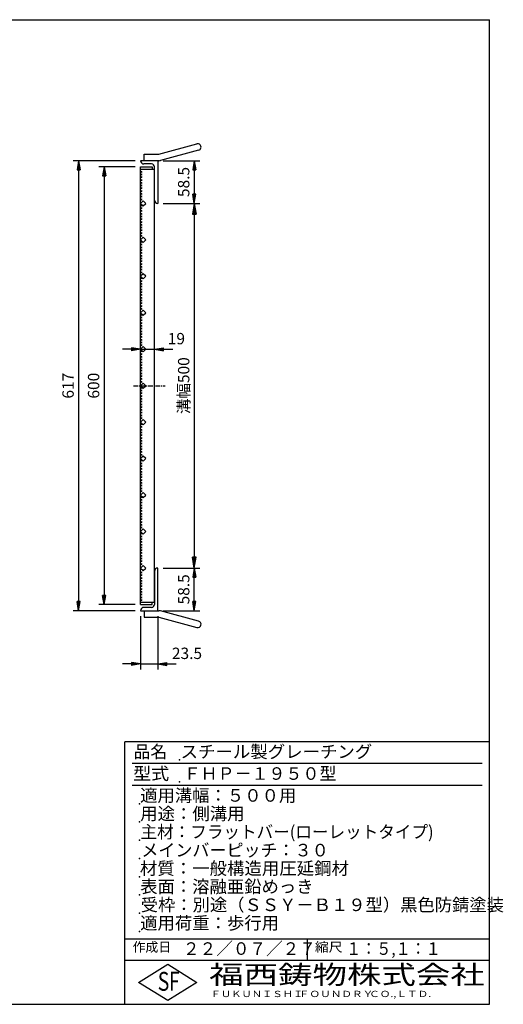
# Model space of a CAD drawing. Extents: x 25 to 1944, y 50 to 1400.
# Drawn here: x 1281 to 1944, y 50 to 1400 of the extents above; entities that cross this region are included whole.
import ezdxf

# ---------------------------------------------------------------- set-up
doc = ezdxf.new("R2010")
doc.units = 0
doc.header["$LTSCALE"] = 0.2
doc.linetypes.add('CENTER', pattern=[50.8, 31.75, -6.35, 6.35, -6.35])
doc.layers.get('0').update_dxf_attribs({"linetype": 'CONTINUOUS'})
doc.layers.get('DEFPOINTS').update_dxf_attribs({"linetype": 'CONTINUOUS'})
doc.layers.add('LAY-10', color=7, linetype='CONTINUOUS')
doc.layers.add('LAY-255', color=7, linetype='CONTINUOUS')
doc.styles.add('EXCADDIM1', font='simplex', dxfattribs={"width": 0.84, "bigfont": 'bigfont'})
doc.styles.add('EXCADSTD', font='simplex', dxfattribs={"bigfont": 'bigfont'})
doc.styles.get("Standard").update_dxf_attribs({"font": 'simplex', "bigfont": 'bigfont'})
doc.dimstyles.new('ISO-25', dxfattribs={"dimtxt": 2.5, "dimasz": 2.5, "dimexe": 1.25, "dimexo": 0.625, "dimtad": 1, "dimtxsty": 'STANDARD', "dimcen": 2.5, "dimazin": 3, "dimtfac": 1, "dimtmove": 0, "dimatfit": 3})

# ---------------------------------------------------------------- blocks, each defined once
blk = doc.blocks.new('EX_BNORM')
at = {"color": 0, "linetype": 'CONTINUOUS'}
for p, q in [((0, 0), (-1, 0.167)), ((-1, 0.167), (-1, -0.167)), ((0, 0), (-1, 0.083)), ((0, 0), (-1, 0)), ((0, 0), (-1, -0.167)), ((0, 0), (-1, -0.083))]:
    blk.add_line(p, q, dxfattribs=at)
blk = doc.blocks.new('*D15')
at = {"layer": 'DEFPOINTS', "color": 0}
for p in [(1470.272, 1148.2), (1470.272, 648.2), (1520.272, 648.2)]:
    blk.add_point(p, dxfattribs=at)
at = {"layer": 'LAY-10', "color": 4, "linetype": 'CONTINUOUS'}
for p, q in [((1477.772, 1148.2), (1527.772, 1148.2)), ((1520.272, 1133.2), (1520.272, 663.2)), ((1477.772, 648.2), (1527.772, 648.2))]:
    blk.add_line(p, q, dxfattribs=at)
at = {"layer": 'LAY-10', "color": 4, "xscale": 15, "yscale": 15, "zscale": 15}
for p, rotation in [((1520.272, 1148.2), 90), ((1520.272, 648.2), 270)]:
    blk.add_blockref('EX_BNORM', p, dxfattribs=dict(at, rotation=rotation))
at = {"layer": 'LAY-10', "color": 7, "insert": (1507.772, 898.2), "char_height": 15.5906, "attachment_point": 5, "rotation": 90, "style": 'EXCADDIM1'}
blk.add_mtext('溝幅500', dxfattribs=at)
blk = doc.blocks.new('*D18')
at = {"layer": 'DEFPOINTS', "color": 0}
for p in [(1446.772, 1206.7), (1361.772, 589.7), (1446.772, 589.7)]:
    blk.add_point(p, dxfattribs=at)
at = {"layer": 'LAY-10', "color": 4, "linetype": 'CONTINUOUS'}
for p, q in [((1439.272, 1206.7), (1354.272, 1206.7)), ((1361.772, 1194.2), (1361.772, 602.2)), ((1439.272, 589.7), (1354.272, 589.7))]:
    blk.add_line(p, q, dxfattribs=at)
at = {"layer": 'LAY-10', "color": 4, "xscale": 12.5, "yscale": 12.5, "zscale": 12.5}
for p, rotation in [((1361.772, 1206.7), 90), ((1361.772, 589.7), 270)]:
    blk.add_blockref('EX_BNORM', p, dxfattribs=dict(at, rotation=rotation))
at = {"layer": 'LAY-10', "color": 7, "insert": (1349.272, 898.2), "char_height": 15.5906, "attachment_point": 5, "rotation": 90, "style": 'EXCADDIM1'}
blk.add_mtext('617', dxfattribs=at)
blk = doc.blocks.new('*D19')
at = {"layer": 'DEFPOINTS', "color": 0}
for p in [(1446.772, 1198.2), (1396.772, 598.2), (1446.772, 598.2)]:
    blk.add_point(p, dxfattribs=at)
at = {"layer": 'LAY-10', "color": 4, "linetype": 'CONTINUOUS'}
for p, q in [((1439.272, 1198.2), (1389.272, 1198.2)), ((1396.772, 1185.7), (1396.772, 610.7)), ((1439.272, 598.2), (1389.272, 598.2))]:
    blk.add_line(p, q, dxfattribs=at)
at = {"layer": 'LAY-10', "color": 4, "xscale": 12.5, "yscale": 12.5, "zscale": 12.5}
for p, rotation in [((1396.772, 1198.2), 90), ((1396.772, 598.2), 270)]:
    blk.add_blockref('EX_BNORM', p, dxfattribs=dict(at, rotation=rotation))
at = {"layer": 'LAY-10', "color": 7, "insert": (1384.272, 898.2), "char_height": 15.5906, "attachment_point": 5, "rotation": 90, "style": 'EXCADDIM1'}
blk.add_mtext('600', dxfattribs=at)
blk = doc.blocks.new('*D20')
at = {"layer": 'DEFPOINTS', "color": 0}
for p in [(1470.272, 1206.7), (1520.272, 1148.2), (1520.272, 1148.2)]:
    blk.add_point(p, dxfattribs=at)
at = {"layer": 'LAY-10', "color": 4, "linetype": 'CONTINUOUS'}
for p, q in [((1477.772, 1206.7), (1527.772, 1206.7)), ((1520.272, 1194.2), (1520.272, 1160.7))]:
    blk.add_line(p, q, dxfattribs=at)
at = {"layer": 'LAY-10', "color": 4, "xscale": 12.5, "yscale": 12.5, "zscale": 12.5}
for p, rotation in [((1520.272, 1206.7), 90), ((1520.272, 1148.2), 270)]:
    blk.add_blockref('EX_BNORM', p, dxfattribs=dict(at, rotation=rotation))
at = {"layer": 'LAY-10', "color": 7, "insert": (1507.772, 1177.45), "char_height": 15.5906, "attachment_point": 5, "rotation": 90, "style": 'EXCADDIM1'}
blk.add_mtext('58.5', dxfattribs=at)
blk = doc.blocks.new('*D21')
at = {"layer": 'DEFPOINTS', "color": 0}
for p in [(1520.272, 648.2), (1520.272, 648.2), (1470.272, 589.7)]:
    blk.add_point(p, dxfattribs=at)
at = {"layer": 'LAY-10', "color": 4, "linetype": 'CONTINUOUS'}
for p, q in [((1520.272, 602.2), (1520.272, 635.7)), ((1477.772, 589.7), (1527.772, 589.7))]:
    blk.add_line(p, q, dxfattribs=at)
at = {"layer": 'LAY-10', "color": 4, "xscale": 12.5, "yscale": 12.5, "zscale": 12.5}
for p, rotation in [((1520.272, 648.2), 90), ((1520.272, 589.7), 270)]:
    blk.add_blockref('EX_BNORM', p, dxfattribs=dict(at, rotation=rotation))
at = {"layer": 'LAY-10', "color": 7, "insert": (1507.772, 618.95), "char_height": 15.5906, "attachment_point": 5, "rotation": 90, "style": 'EXCADDIM1'}
blk.add_mtext('58.5', dxfattribs=at)
blk = doc.blocks.new('*D22')
at = {"layer": 'DEFPOINTS', "color": 0}
for p in [(1446.772, 948.2), (1465.772, 948.2), (1465.772, 948.2)]:
    blk.add_point(p, dxfattribs=at)
at = {"layer": 'LAY-10', "color": 4, "linetype": 'CONTINUOUS'}
for p, q in [((1434.272, 948.2), (1421.772, 948.2)), ((1446.772, 948.2), (1465.772, 948.2)), ((1478.272, 948.2), (1490.772, 948.2))]:
    blk.add_line(p, q, dxfattribs=at)
at = {"layer": 'LAY-10', "color": 4, "xscale": 12.5, "yscale": 12.5, "zscale": 12.5}
blk.add_blockref('EX_BNORM', (1446.772, 948.2), dxfattribs=at)
at = {"layer": 'LAY-10', "color": 4, "xscale": 12.5, "yscale": 12.5, "zscale": 12.5, "rotation": 180}
blk.add_blockref('EX_BNORM', (1465.772, 948.2), dxfattribs=at)
at = {"layer": 'LAY-10', "color": 7, "insert": (1495.772, 960.7), "char_height": 15.5906, "attachment_point": 5, "style": 'EXCADDIM1'}
blk.add_mtext('19', dxfattribs=at)
blk = doc.blocks.new('*D23')
at = {"layer": 'DEFPOINTS', "color": 0}
for p in [(1446.772, 589.7), (1470.272, 589.7), (1470.272, 516.7)]:
    blk.add_point(p, dxfattribs=at)
at = {"layer": 'LAY-10', "color": 4, "linetype": 'CONTINUOUS'}
for p, q in [((1446.772, 582.2), (1446.772, 509.2)), ((1470.272, 582.2), (1470.272, 509.2)), ((1434.272, 516.7), (1421.772, 516.7)), ((1446.772, 516.7), (1470.272, 516.7)), ((1482.772, 516.7), (1495.272, 516.7))]:
    blk.add_line(p, q, dxfattribs=at)
at = {"layer": 'LAY-10', "color": 4, "xscale": 12.5, "yscale": 12.5, "zscale": 12.5}
blk.add_blockref('EX_BNORM', (1446.772, 516.7), dxfattribs=at)
at = {"layer": 'LAY-10', "color": 4, "xscale": 12.5, "yscale": 12.5, "zscale": 12.5, "rotation": 180}
blk.add_blockref('EX_BNORM', (1470.272, 516.7), dxfattribs=at)
at = {"layer": 'LAY-10', "color": 7, "insert": (1510.272, 529.2), "char_height": 15.5906, "attachment_point": 5, "style": 'EXCADDIM1'}
blk.add_mtext('23.5', dxfattribs=at)

msp = doc.modelspace()

# ---------------------------------------------------------------- linework, layer by layer
at = {"layer": 'LAY-10', "color": 7, "linetype": 'CONTINUOUS'}
for p, q in [((1471.772, 1215.7), (1523.932, 1229.676)), ((1451.772, 1206.7), (1451.772, 1215.7)), ((1451.772, 1215.7), (1471.772, 1215.7)), ((1526.261, 1220.983), (1474.101, 1207.007)), ((1471.772, 1206.7), (1446.772, 1206.7)), ((1461.772, 1202.2), (1451.272, 1202.2)), ((1470.272, 1206.7), (1470.272, 1148.2)), ((1446.772, 1198.2), (1462.772, 1198.2)), ((1446.772, 598.2), (1446.772, 1198.2)), ((1446.772, 1195.2), (1465.772, 1195.2)), ((1446.772, 1195.2), (1462.772, 1195.2)), ((1448.872, 1191.601), (1446.772, 1192.501)), ((1446.772, 1190.7), (1448.872, 1191.601)), ((1448.872, 1187.8), (1446.772, 1188.7)), ((1462.772, 1198.2), (1462.772, 1195.2)), ((1465.772, 1152.7), (1465.772, 1198.2)), ((1465.772, 601.2), (1465.772, 1195.2)), ((1446.772, 1186.9), (1448.872, 1187.8)), ((1448.872, 1184), (1446.772, 1184.9)), ((1446.772, 1183.1), (1448.872, 1184)), ((1448.872, 1180.2), (1446.772, 1181.1)), ((1446.772, 1179.3), (1448.872, 1180.2)), ((1448.872, 1176.4), (1446.772, 1177.3)), ((1446.772, 1175.5), (1448.872, 1176.4)), ((1448.872, 1172.6), (1446.772, 1173.5)), ((1446.772, 1171.7), (1448.872, 1172.6)), ((1448.872, 1168.8), (1446.772, 1169.7)), ((1446.772, 1167.9), (1448.872, 1168.8)), ((1448.872, 1165), (1446.772, 1165.9)), ((1446.772, 1164.1), (1448.872, 1165)), ((1448.872, 1161.2), (1446.772, 1162.1)), ((1446.772, 1160.3), (1448.872, 1161.2)), ((1448.872, 1157.4), (1446.772, 1158.3)), ((1446.772, 1156.5), (1448.872, 1157.4)), ((1448.872, 1153.6), (1446.772, 1154.5)), ((1446.772, 1152.7), (1448.872, 1153.6)), ((1450.308, 1151.736), (1446.772, 1148.2)), ((1446.772, 1148.2), (1450.308, 1144.664)), ((1453.843, 1148.2), (1450.308, 1151.736)), ((1450.308, 1144.664), (1453.843, 1148.2)), ((1448.872, 1145.401), (1446.772, 1146.301)), ((1446.772, 1144.501), (1448.872, 1145.401)), ((1448.872, 1141.601), (1446.772, 1142.501)), ((1446.772, 1140.7), (1448.872, 1141.601)), ((1448.872, 1137.8), (1446.772, 1138.7)), ((1446.772, 1136.9), (1448.872, 1137.8)), ((1448.872, 1134), (1446.772, 1134.9)), ((1446.772, 1133.1), (1448.872, 1134)), ((1448.872, 1130.2), (1446.772, 1131.1)), ((1446.772, 1129.3), (1448.872, 1130.2)), ((1448.872, 1126.4), (1446.772, 1127.3)), ((1446.772, 1125.5), (1448.872, 1126.4)), ((1448.872, 1122.6), (1446.772, 1123.5)), ((1446.772, 1121.7), (1448.872, 1122.6)), ((1448.872, 1118.8), (1446.772, 1119.7)), ((1446.772, 1117.9), (1448.872, 1118.8)), ((1448.872, 1115), (1446.772, 1115.9)), ((1446.772, 1114.1), (1448.872, 1115)), ((1448.872, 1111.2), (1446.772, 1112.1)), ((1446.772, 1110.3), (1448.872, 1111.2)), ((1448.872, 1107.4), (1446.772, 1108.3)), ((1446.772, 1106.5), (1448.872, 1107.4)), ((1448.872, 1103.6), (1446.772, 1104.5)), ((1446.772, 1102.7), (1448.872, 1103.6)), ((1450.308, 1101.736), (1446.772, 1098.2)), ((1446.772, 1098.2), (1450.308, 1094.664)), ((1448.872, 1095.401), (1446.772, 1096.301)), ((1446.772, 1094.501), (1448.872, 1095.401)), ((1453.843, 1098.2), (1450.308, 1101.736)), ((1450.308, 1094.664), (1453.843, 1098.2)), ((1448.872, 1091.601), (1446.772, 1092.501)), ((1446.772, 1090.7), (1448.872, 1091.601)), ((1448.872, 1087.8), (1446.772, 1088.7)), ((1446.772, 1086.9), (1448.872, 1087.8)), ((1448.872, 1084), (1446.772, 1084.9)), ((1446.772, 1083.1), (1448.872, 1084)), ((1448.872, 1080.2), (1446.772, 1081.1)), ((1446.772, 1079.3), (1448.872, 1080.2)), ((1448.872, 1076.4), (1446.772, 1077.3)), ((1446.772, 1075.5), (1448.872, 1076.4)), ((1448.872, 1072.6), (1446.772, 1073.5)), ((1446.772, 1071.7), (1448.872, 1072.6)), ((1448.872, 1068.8), (1446.772, 1069.7)), ((1446.772, 1067.9), (1448.872, 1068.8)), ((1448.872, 1065), (1446.772, 1065.9)), ((1446.772, 1064.1), (1448.872, 1065)), ((1448.872, 1061.2), (1446.772, 1062.1)), ((1446.772, 1060.3), (1448.872, 1061.2)), ((1448.872, 1057.4), (1446.772, 1058.3)), ((1446.772, 1056.5), (1448.872, 1057.4)), ((1448.872, 1053.6), (1446.772, 1054.5)), ((1446.772, 1052.7), (1448.872, 1053.6)), ((1450.308, 1051.736), (1446.772, 1048.2)), ((1446.772, 1048.2), (1450.308, 1044.664)), ((1448.872, 1045.401), (1446.772, 1046.301)), ((1446.772, 1044.501), (1448.872, 1045.401)), ((1448.872, 1041.601), (1446.772, 1042.501)), ((1446.772, 1040.7), (1448.872, 1041.601)), ((1453.843, 1048.2), (1450.308, 1051.736)), ((1450.308, 1044.664), (1453.843, 1048.2)), ((1448.872, 1037.8), (1446.772, 1038.7)), ((1446.772, 1036.9), (1448.872, 1037.8)), ((1448.872, 1034), (1446.772, 1034.9)), ((1446.772, 1033.1), (1448.872, 1034)), ((1448.872, 1030.2), (1446.772, 1031.1)), ((1446.772, 1029.3), (1448.872, 1030.2)), ((1448.872, 1026.4), (1446.772, 1027.3)), ((1446.772, 1025.5), (1448.872, 1026.4)), ((1448.872, 1022.6), (1446.772, 1023.5)), ((1446.772, 1021.7), (1448.872, 1022.6)), ((1448.872, 1018.8), (1446.772, 1019.7)), ((1446.772, 1017.9), (1448.872, 1018.8)), ((1448.872, 1015), (1446.772, 1015.9)), ((1446.772, 1014.1), (1448.872, 1015)), ((1448.872, 1011.2), (1446.772, 1012.1)), ((1446.772, 1010.3), (1448.872, 1011.2)), ((1448.872, 1007.4), (1446.772, 1008.3)), ((1446.772, 1006.5), (1448.872, 1007.4)), ((1448.872, 1003.6), (1446.772, 1004.5)), ((1446.772, 1002.7), (1448.872, 1003.6)), ((1450.308, 1001.736), (1446.772, 998.2)), ((1453.843, 998.2), (1450.308, 1001.736)), ((1446.772, 998.2), (1450.308, 994.664)), ((1448.872, 995.401), (1446.772, 996.301)), ((1446.772, 994.501), (1448.872, 995.401)), ((1448.872, 991.601), (1446.772, 992.501)), ((1446.772, 990.7), (1448.872, 991.601)), ((1448.872, 987.8), (1446.772, 988.7)), ((1446.772, 986.9), (1448.872, 987.8)), ((1450.308, 994.664), (1453.843, 998.2)), ((1448.872, 984), (1446.772, 984.9)), ((1446.772, 983.1), (1448.872, 984)), ((1448.872, 980.2), (1446.772, 981.1)), ((1446.772, 979.3), (1448.872, 980.2)), ((1448.872, 976.4), (1446.772, 977.3)), ((1446.772, 975.5), (1448.872, 976.4)), ((1448.872, 972.6), (1446.772, 973.5)), ((1446.772, 971.7), (1448.872, 972.6)), ((1448.872, 968.8), (1446.772, 969.7)), ((1446.772, 967.9), (1448.872, 968.8)), ((1448.872, 965), (1446.772, 965.9)), ((1446.772, 964.1), (1448.872, 965)), ((1448.872, 961.2), (1446.772, 962.1)), ((1446.772, 960.3), (1448.872, 961.2)), ((1448.872, 957.4), (1446.772, 958.3)), ((1446.772, 956.5), (1448.872, 957.4)), ((1448.872, 953.6), (1446.772, 954.5)), ((1446.772, 952.7), (1448.872, 953.6)), ((1450.308, 951.736), (1446.772, 948.2)), ((1446.772, 948.2), (1450.308, 944.664)), ((1448.872, 945.401), (1446.772, 946.301)), ((1446.772, 944.501), (1448.872, 945.401)), ((1453.843, 948.2), (1450.308, 951.736)), ((1450.308, 944.664), (1453.843, 948.2)), ((1448.872, 941.601), (1446.772, 942.501)), ((1446.772, 940.7), (1448.872, 941.601)), ((1448.872, 937.8), (1446.772, 938.7)), ((1446.772, 936.9), (1448.872, 937.8)), ((1448.872, 934), (1446.772, 934.9)), ((1446.772, 933.1), (1448.872, 934)), ((1448.872, 930.2), (1446.772, 931.1)), ((1446.772, 929.3), (1448.872, 930.2)), ((1448.872, 926.4), (1446.772, 927.3)), ((1446.772, 925.5), (1448.872, 926.4)), ((1448.872, 922.6), (1446.772, 923.5)), ((1446.772, 921.7), (1448.872, 922.6)), ((1448.872, 918.8), (1446.772, 919.7)), ((1446.772, 917.9), (1448.872, 918.8)), ((1448.872, 915), (1446.772, 915.9)), ((1446.772, 914.1), (1448.872, 915)), ((1448.872, 911.2), (1446.772, 912.1)), ((1446.772, 910.3), (1448.872, 911.2)), ((1448.872, 907.4), (1446.772, 908.3)), ((1446.772, 906.5), (1448.872, 907.4)), ((1448.872, 903.6), (1446.772, 904.5)), ((1446.772, 902.7), (1448.872, 903.6)), ((1450.308, 901.736), (1446.772, 898.2)), ((1446.772, 898.2), (1450.308, 894.664)), ((1448.872, 895.401), (1446.772, 896.301)), ((1446.772, 894.501), (1448.872, 895.401)), ((1448.872, 891.601), (1446.772, 892.501)), ((1446.772, 890.7), (1448.872, 891.601)), ((1453.843, 898.2), (1450.308, 901.736)), ((1450.308, 894.664), (1453.843, 898.2)), ((1448.872, 887.8), (1446.772, 888.7)), ((1446.772, 886.9), (1448.872, 887.8)), ((1448.872, 884), (1446.772, 884.9)), ((1446.772, 883.1), (1448.872, 884)), ((1448.872, 880.2), (1446.772, 881.1)), ((1446.772, 879.3), (1448.872, 880.2)), ((1448.872, 876.4), (1446.772, 877.3)), ((1446.772, 875.5), (1448.872, 876.4)), ((1448.872, 872.6), (1446.772, 873.5)), ((1446.772, 871.7), (1448.872, 872.6)), ((1448.872, 868.8), (1446.772, 869.7)), ((1446.772, 867.9), (1448.872, 868.8)), ((1448.872, 865), (1446.772, 865.9)), ((1446.772, 864.1), (1448.872, 865)), ((1448.872, 861.2), (1446.772, 862.1)), ((1446.772, 860.3), (1448.872, 861.2)), ((1448.872, 857.4), (1446.772, 858.3)), ((1446.772, 856.5), (1448.872, 857.4)), ((1448.872, 853.6), (1446.772, 854.5)), ((1446.772, 852.7), (1448.872, 853.6)), ((1450.308, 851.736), (1446.772, 848.2)), ((1453.843, 848.2), (1450.308, 851.736)), ((1446.772, 848.2), (1450.308, 844.664)), ((1448.872, 845.401), (1446.772, 846.301)), ((1446.772, 844.501), (1448.872, 845.401)), ((1448.872, 841.601), (1446.772, 842.501)), ((1446.772, 840.7), (1448.872, 841.601)), ((1448.872, 837.8), (1446.772, 838.7)), ((1446.772, 836.9), (1448.872, 837.8)), ((1450.308, 844.664), (1453.843, 848.2)), ((1448.872, 834), (1446.772, 834.9)), ((1446.772, 833.1), (1448.872, 834)), ((1448.872, 830.2), (1446.772, 831.1)), ((1446.772, 829.3), (1448.872, 830.2)), ((1448.872, 826.4), (1446.772, 827.3)), ((1446.772, 825.5), (1448.872, 826.4)), ((1448.872, 822.6), (1446.772, 823.5)), ((1446.772, 821.7), (1448.872, 822.6)), ((1448.872, 818.8), (1446.772, 819.7)), ((1446.772, 817.9), (1448.872, 818.8)), ((1448.872, 815), (1446.772, 815.9)), ((1446.772, 814.1), (1448.872, 815)), ((1448.872, 811.2), (1446.772, 812.1)), ((1446.772, 810.3), (1448.872, 811.2)), ((1448.872, 807.4), (1446.772, 808.3)), ((1446.772, 806.5), (1448.872, 807.4)), ((1448.872, 803.6), (1446.772, 804.5)), ((1446.772, 802.7), (1448.872, 803.6)), ((1450.308, 801.736), (1446.772, 798.2)), ((1446.772, 798.2), (1450.308, 794.664)), ((1453.843, 798.2), (1450.308, 801.736)), ((1450.308, 794.664), (1453.843, 798.2)), ((1448.872, 795.401), (1446.772, 796.301)), ((1446.772, 794.501), (1448.872, 795.401)), ((1448.872, 791.601), (1446.772, 792.501)), ((1446.772, 790.7), (1448.872, 791.601)), ((1448.872, 787.8), (1446.772, 788.7)), ((1446.772, 786.9), (1448.872, 787.8)), ((1448.872, 784), (1446.772, 784.9)), ((1446.772, 783.1), (1448.872, 784)), ((1448.872, 780.2), (1446.772, 781.1)), ((1446.772, 779.3), (1448.872, 780.2)), ((1448.872, 776.4), (1446.772, 777.3)), ((1446.772, 775.5), (1448.872, 776.4)), ((1448.872, 772.6), (1446.772, 773.5)), ((1446.772, 771.7), (1448.872, 772.6)), ((1448.872, 768.8), (1446.772, 769.7)), ((1446.772, 767.9), (1448.872, 768.8)), ((1448.872, 765), (1446.772, 765.9)), ((1446.772, 764.1), (1448.872, 765)), ((1448.872, 761.2), (1446.772, 762.1)), ((1446.772, 760.3), (1448.872, 761.2)), ((1448.872, 757.4), (1446.772, 758.3)), ((1446.772, 756.5), (1448.872, 757.4)), ((1448.872, 753.6), (1446.772, 754.5)), ((1446.772, 752.7), (1448.872, 753.6)), ((1450.308, 751.736), (1446.772, 748.2)), ((1446.772, 748.2), (1450.308, 744.664)), ((1448.872, 745.401), (1446.772, 746.301)), ((1446.772, 744.501), (1448.872, 745.401)), ((1448.872, 741.601), (1446.772, 742.501)), ((1453.843, 748.2), (1450.308, 751.736)), ((1450.308, 744.664), (1453.843, 748.2)), ((1446.772, 740.7), (1448.872, 741.601)), ((1448.872, 737.8), (1446.772, 738.7)), ((1446.772, 736.9), (1448.872, 737.8)), ((1448.872, 734), (1446.772, 734.9)), ((1446.772, 733.1), (1448.872, 734)), ((1448.872, 730.2), (1446.772, 731.1)), ((1446.772, 729.3), (1448.872, 730.2)), ((1448.872, 726.4), (1446.772, 727.3)), ((1446.772, 725.5), (1448.872, 726.4)), ((1448.872, 722.6), (1446.772, 723.5)), ((1446.772, 721.7), (1448.872, 722.6)), ((1448.872, 718.8), (1446.772, 719.7)), ((1446.772, 717.9), (1448.872, 718.8)), ((1448.872, 715), (1446.772, 715.9)), ((1446.772, 714.1), (1448.872, 715)), ((1448.872, 711.2), (1446.772, 712.1)), ((1446.772, 710.3), (1448.872, 711.2)), ((1448.872, 707.4), (1446.772, 708.3)), ((1446.772, 706.5), (1448.872, 707.4)), ((1448.872, 703.6), (1446.772, 704.5)), ((1446.772, 702.7), (1448.872, 703.6)), ((1450.308, 701.736), (1446.772, 698.2)), ((1446.772, 698.2), (1450.308, 694.664)), ((1448.872, 695.401), (1446.772, 696.301)), ((1446.772, 694.501), (1448.872, 695.401)), ((1448.872, 691.601), (1446.772, 692.501)), ((1446.772, 690.7), (1448.872, 691.601)), ((1448.872, 687.8), (1446.772, 688.7)), ((1453.843, 698.2), (1450.308, 701.736)), ((1450.308, 694.664), (1453.843, 698.2)), ((1446.772, 686.9), (1448.872, 687.8)), ((1448.872, 684), (1446.772, 684.9)), ((1446.772, 683.1), (1448.872, 684)), ((1448.872, 680.2), (1446.772, 681.1)), ((1446.772, 679.3), (1448.872, 680.2)), ((1448.872, 676.4), (1446.772, 677.3)), ((1446.772, 675.5), (1448.872, 676.4)), ((1448.872, 672.6), (1446.772, 673.5)), ((1446.772, 671.7), (1448.872, 672.6)), ((1448.872, 668.8), (1446.772, 669.7)), ((1446.772, 667.9), (1448.872, 668.8)), ((1448.872, 665), (1446.772, 665.9)), ((1446.772, 664.1), (1448.872, 665)), ((1448.872, 661.2), (1446.772, 662.1)), ((1446.772, 660.3), (1448.872, 661.2)), ((1448.872, 657.4), (1446.772, 658.3)), ((1446.772, 656.5), (1448.872, 657.4)), ((1448.872, 653.6), (1446.772, 654.5)), ((1446.772, 652.7), (1448.872, 653.6)), ((1450.308, 651.736), (1446.772, 648.2)), ((1446.772, 648.2), (1450.308, 644.664)), ((1453.843, 648.2), (1450.308, 651.736)), ((1450.308, 644.664), (1453.843, 648.2)), ((1470.272, 589.7), (1470.272, 648.2)), ((1448.872, 642.101), (1446.772, 643.001)), ((1446.772, 641.2), (1448.872, 642.101)), ((1448.872, 638.3), (1446.772, 639.2)), ((1446.772, 637.4), (1448.872, 638.3)), ((1448.872, 634.5), (1446.772, 635.4)), ((1446.772, 633.6), (1448.872, 634.5)), ((1465.772, 643.7), (1465.772, 598.2)), ((1448.872, 630.7), (1446.772, 631.6)), ((1446.772, 629.8), (1448.872, 630.7)), ((1448.872, 626.9), (1446.772, 627.8)), ((1446.772, 626), (1448.872, 626.9)), ((1448.872, 623.1), (1446.772, 624)), ((1446.772, 622.2), (1448.872, 623.1)), ((1448.872, 619.3), (1446.772, 620.2)), ((1446.772, 618.4), (1448.872, 619.3)), ((1448.872, 615.5), (1446.772, 616.4)), ((1446.772, 614.6), (1448.872, 615.5)), ((1448.872, 611.7), (1446.772, 612.6)), ((1446.772, 610.8), (1448.872, 611.7)), ((1448.872, 607.9), (1446.772, 608.8)), ((1446.772, 607), (1448.872, 607.9)), ((1448.872, 604.1), (1446.772, 605)), ((1446.772, 603.2), (1448.872, 604.1)), ((1446.772, 601.2), (1465.772, 601.2)), ((1446.772, 601.2), (1462.772, 601.2)), ((1446.772, 598.2), (1462.772, 598.2)), ((1461.772, 594.2), (1451.272, 594.2)), ((1462.772, 598.2), (1462.772, 601.2)), ((1446.772, 589.7), (1471.772, 589.7)), ((1451.772, 589.7), (1451.772, 580.7)), ((1451.772, 580.7), (1471.772, 580.7)), ((1471.772, 580.7), (1523.932, 566.724)), ((1526.261, 575.417), (1474.101, 589.393))]:
    msp.add_line(p, q, dxfattribs=at)
at = {"layer": 'LAY-10', "color": 2, "linetype": 'CENTER'}
msp.add_line((1436.772, 898.2), (1480.272, 898.2), dxfattribs=at)
at = {"layer": 'LAY-10', "color": 7, "linetype": 'CONTINUOUS'}
for centre, radius, start, end in [((1525.097, 1225.33), 4.5, 284.990467, 105), ((1451.272, 1206.7), 4.5, 180, 270), ((1461.772, 1198.2), 4, 0, 90), ((1471.772, 1215.7), 9, 270, 285.551471), ((1470.272, 1152.7), 4.5, 180, 270), ((1470.272, 643.7), 4.5, 90, 180), ((1451.272, 589.7), 4.5, 90, 180), ((1461.772, 598.2), 4, 270, 0), ((1471.772, 580.7), 9, 75, 90), ((1525.097, 571.07), 4.5, 255, 75)]:
    msp.add_arc(centre, radius, start, end, dxfattribs=at)
at = {"layer": 'LAY-255', "color": 7, "linetype": 'CONTINUOUS'}
for p, q in [((25, 1400), (1925, 1400)), ((1925, 50), (1925, 1400)), ((1425, 50), (1425, 410)), ((1925, 410), (1425, 410)), ((1925, 110), (1425, 110)), ((1444, 80), (1484, 105)), ((1484, 105), (1524, 80)), ((1484, 55), (1444, 80)), ((1524, 80), (1484, 55)), ((25, 50), (1925, 50))]:
    msp.add_line(p, q, dxfattribs=at)
at = {"layer": 'LAY-255', "color": 4, "linetype": 'CONTINUOUS'}
for p, q in [((1915, 380), (1435, 380)), ((1915, 350), (1435, 350)), ((1425, 140), (1925, 140)), ((1675, 140), (1675, 110))]:
    msp.add_line(p, q, dxfattribs=at)
at = {"layer": 'LAY-255', "color": 7, "linetype": 'CONTINUOUS'}
for p in [(1500, 385), (1500, 355), (1445, 325), (1445, 300), (1445, 275), (1445, 250), (1445, 225), (1445, 200), (1445, 175), (1445, 150)]:
    msp.add_point(p, dxfattribs=at)

# ---------------------------------------------------------------- texts
at = {"layer": 'LAY-255', "color": 7, "linetype": 'CONTINUOUS', "style": 'EXCADSTD'}
for s, height, width, p in [('品名', 17.1875, 0.978839, (1437.109, 387.813)), ('スチール製グレーチング', 17.1875, 1.018427, (1501.562, 387.813)), ('型式', 17.1875, 1.056348, (1436.328, 357.813)), ('ＦＨＰ－１９５０型', 17.1875, 0.992575, (1505.625, 357.813)), ('適用溝幅：５００用', 17.1875, 1.014552, (1446.016, 327.813)), ('用途：側溝用', 17.1875, 1.016657, (1446.172, 302.813)), ('主材：フラットバー(ローレットタイプ)', 17.1875, 0.969432, (1446.562, 277.813)), ('メインバーピッチ：３０', 17.1875, 0.996144, (1447.656, 252.813)), ('材質：一般構造用圧延鋼材', 17.1875, 1.018534, (1445.703, 227.813)), ('表面：溶融亜鉛めっき', 17.1875, 1.013466, (1446.172, 202.812)), ('受枠：別途（ＳＳＹ－Ｂ１９型）黒色防錆塗装', 17.1875, 1.011074, (1446.875, 177.812)), ('適用荷重：歩行用', 17.1875, 1.015411, (1446.016, 152.812)), ('作成日', 12.8906, 1.00063, (1435.762, 122.109)), ('２２／０７／２７', 17.1875, 0.97036, (1504.922, 117.812)), ('縮尺', 12.8906, 1.080709, (1685.527, 122.109)), ('１：５,１：１', 17.1875, 0.881956, (1728.406, 117.812)), ('S', 25.781, 0.758268, (1470.172, 68.594)), ('F', 25.781, 0.744095, (1485.523, 68.747)), ('福西鋳物株式会社', 25.7812, 1.342692, (1540.692, 77.719)), ('ＦＵＫＵＮＩＳＨＩ', 8.5938, 1.204799, (1542.547, 59.906)), ('ＦＯＵＮＤＲＹ', 8.5938, 1.243253, (1663.596, 59.906)), ('ＣＯ.,ＬＴＤ.', 8.5938, 1.243831, (1759.973, 59.906))]:
    msp.add_text(s, height=height, dxfattribs=dict(at, width=width)).set_placement(p)

# ---------------------------------------------------------------- dimensions: what is measured, and where the dimension line sits
at = {"layer": 'LAY-10', "color": 4, "linetype": 'CONTINUOUS'}
for base, p1, p2, override, picture, middle in [((1361.772, 589.7), (1446.772, 1206.7), (1446.772, 589.7), {"dimtxt": 15.590552, "dimasz": 12.5, "dimexe": 7.5, "dimexo": 7.5, "dimgap": 0, "dimtad": 1, "dimjust": 0, "dimtih": 0, "dimtoh": 0, "dimdec": 1, "dimzin": 8, "dimlunit": 2, "dimtxsty": 'EXCADDIM1', "dimblk1": 'EX_BNORM', "dimblk2": 'EX_BNORM', "dimsah": 1, "dimse1": 0, "dimse2": 0, "dimclrd": 4, "dimclre": 4, "dimclrt": 7, "dimtmove": 2}, '*D18', (1349.272, 898.2)), ((1520.272, 1148.2), (1470.272, 1206.7), (1520.272, 1148.2), {"dimtxt": 15.590552, "dimasz": 12.5, "dimexe": 7.5, "dimexo": 7.5, "dimgap": 0, "dimtad": 1, "dimjust": 0, "dimtih": 0, "dimtoh": 0, "dimdec": 1, "dimzin": 8, "dimlunit": 2, "dimtxsty": 'EXCADDIM1', "dimblk1": 'EX_BNORM', "dimblk2": 'EX_BNORM', "dimsah": 1, "dimse1": 0, "dimse2": 1, "dimclrd": 4, "dimclre": 4, "dimclrt": 7, "dimtmove": 2}, '*D20', (1507.772, 1177.45)), ((1396.772, 598.2), (1446.772, 1198.2), (1446.772, 598.2), {"dimtxt": 15.590552, "dimasz": 12.5, "dimexe": 7.5, "dimexo": 7.5, "dimgap": 0, "dimtad": 1, "dimjust": 0, "dimtih": 0, "dimtoh": 0, "dimdec": 1, "dimzin": 8, "dimlunit": 2, "dimtxsty": 'EXCADDIM1', "dimblk1": 'EX_BNORM', "dimblk2": 'EX_BNORM', "dimsah": 1, "dimse1": 0, "dimse2": 0, "dimclrd": 4, "dimclre": 4, "dimclrt": 7, "dimtmove": 2}, '*D19', (1384.272, 898.2)), ((1520.272, 648.2), (1470.272, 589.7), (1520.272, 648.2), {"dimtxt": 15.590552, "dimasz": 12.5, "dimexe": 7.5, "dimexo": 7.5, "dimgap": 0, "dimtad": 1, "dimjust": 0, "dimtih": 0, "dimtoh": 0, "dimdec": 1, "dimzin": 8, "dimlunit": 2, "dimtxsty": 'EXCADDIM1', "dimblk1": 'EX_BNORM', "dimblk2": 'EX_BNORM', "dimsah": 1, "dimse1": 0, "dimse2": 1, "dimclrd": 4, "dimclre": 4, "dimclrt": 7, "dimtmove": 2}, '*D21', (1507.772, 618.95))]:
    dim = msp.add_linear_dim(base=base, p1=p1, p2=p2, angle=90, dimstyle='ISO-25', override=override, dxfattribs=at)
    dim.commit()
    dim.dimension.update_dxf_attribs({"geometry": picture, "text_midpoint": middle, "dimtype": 160})
dim = msp.add_linear_dim(base=(1520.272, 648.2), p1=(1470.272, 1148.2), p2=(1470.272, 648.2), angle=90, text='溝幅<>', dimstyle='ISO-25', override={"dimtxt": 15.590552, "dimasz": 15, "dimexe": 7.5, "dimexo": 7.5, "dimgap": 0, "dimtad": 1, "dimjust": 0, "dimtih": 0, "dimtoh": 0, "dimdec": 1, "dimzin": 8, "dimlunit": 2, "dimtxsty": 'EXCADDIM1', "dimblk1": 'EX_BNORM', "dimblk2": 'EX_BNORM', "dimsah": 1, "dimse1": 0, "dimse2": 0, "dimclrd": 4, "dimclre": 4, "dimclrt": 7, "dimtmove": 2}, dxfattribs=at)
dim.commit()
dim.dimension.update_dxf_attribs({"geometry": '*D15', "text_midpoint": (1507.772, 898.2), "dimtype": 160})
for base, p1, p2, override, picture, middle in [((1465.772, 948.2), (1446.772, 948.2), (1465.772, 948.2), {"dimtxt": 15.590552, "dimasz": 12.5, "dimexe": 0, "dimexo": 0, "dimgap": 0, "dimtad": 1, "dimjust": 2, "dimtih": 0, "dimtoh": 0, "dimdec": 1, "dimzin": 8, "dimlunit": 2, "dimtxsty": 'EXCADDIM1', "dimblk1": 'EX_BNORM', "dimblk2": 'EX_BNORM', "dimsah": 1, "dimse1": 1, "dimse2": 1, "dimclrd": 4, "dimclre": 4, "dimclrt": 7, "dimtmove": 2}, '*D22', (1495.772, 960.7)), ((1470.272, 516.7), (1446.772, 589.7), (1470.272, 589.7), {"dimtxt": 15.590552, "dimasz": 12.5, "dimexe": 7.5, "dimexo": 7.5, "dimgap": 0, "dimtad": 1, "dimjust": 2, "dimtih": 0, "dimtoh": 0, "dimdec": 1, "dimzin": 8, "dimlunit": 2, "dimtxsty": 'EXCADDIM1', "dimblk1": 'EX_BNORM', "dimblk2": 'EX_BNORM', "dimsah": 1, "dimse1": 0, "dimse2": 0, "dimclrd": 4, "dimclre": 4, "dimclrt": 7, "dimtmove": 2}, '*D23', (1510.272, 529.2))]:
    dim = msp.add_linear_dim(base=base, p1=p1, p2=p2, dimstyle='ISO-25', override=override, dxfattribs=at)
    dim.commit()
    dim.dimension.update_dxf_attribs({"geometry": picture, "text_midpoint": middle, "dimtype": 160})

doc.saveas('drawing.dxf')
